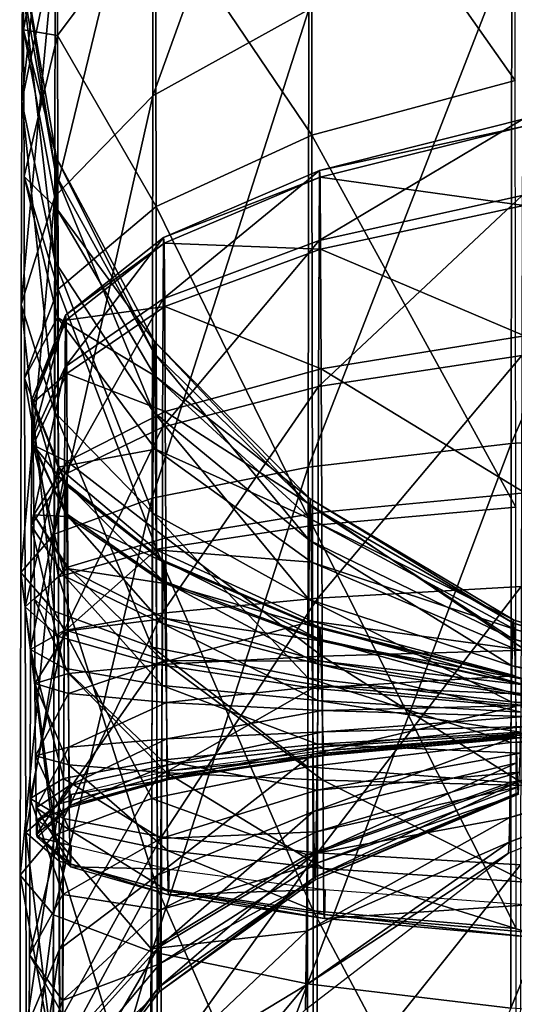
# Model space of a CAD drawing. Units: metres. Extents: x -0.5 to 0.51, y -0.5 to 1.27.
# Drawn here: x -0.5 to -0.25, y 0.36 to 0.86 of the extents above; entities that cross this region are included whole.
import ezdxf

# ---------------------------------------------------------------- set-up
doc = ezdxf.new("R2010")
doc.units = ezdxf.units.M

msp = doc.modelspace()

# ---------------------------------------------------------------- linework, layer by layer
for points in [[(-0.431346, 0.81875, -0.552091), (-0.431068, 0.97399, -0.397725), (-0.351609, 1.039434, -0.452639)], [(-0.431346, 0.81875, -0.552091), (-0.351609, 1.039434, -0.452639), (-0.351887, 0.86276, -0.628319)], [(-0.350498, 0.974048, 0.397774), (-0.246667, 0.826554, 0.565609), (-0.246944, 1.018179, 0.434804)], [(-0.498055, 0.815993, -0.26515), (-0.497778, 0.875877, -0.136808), (-0.480741, 0.973161, -0.172216)], [(-0.498055, 0.815993, -0.26515), (-0.480741, 0.973161, -0.172216), (-0.481018, 0.897778, -0.333776)], [(-0.481296, 0.767499, -0.463322), (-0.481018, 0.897778, -0.333776), (-0.431068, 0.97399, -0.397725)], [(-0.481296, 0.767499, -0.463322), (-0.431068, 0.97399, -0.397725), (-0.431346, 0.81875, -0.552091)], [(-0.429957, 0.916537, 0.349516), (-0.35022, 0.798744, 0.517439), (-0.350498, 0.974048, 0.397774)], [(-0.350498, 0.974048, 0.397774), (-0.35022, 0.798744, 0.517439), (-0.246667, 0.826554, 0.565609)], [(-0.4975, 0.8875), (-0.497222, 0.852385, 0.128258), (-0.480185, 0.943589, 0.161453)], [(-0.497222, 0.852385, 0.128258), (-0.479907, 0.849563, 0.293318), (-0.480185, 0.943589, 0.161453)], [(-0.480185, 0.943589, 0.161453), (-0.479907, 0.849563, 0.293318), (-0.429957, 0.916537, 0.349516)], [(-0.248611, 0.641764, -0.803983), (-0.248333, 0.89653, -0.686811), (-0.127743, 0.917759, -0.72358)], [(-0.248611, 0.641764, -0.803983), (-0.127743, 0.917759, -0.72358), (-0.12802, 0.649354, -0.847026)], [(-0.479907, 0.849563, 0.293318), (-0.429679, 0.7625, 0.454663), (-0.429957, 0.916537, 0.349516)], [(-0.429957, 0.916537, 0.349516), (-0.429679, 0.7625, 0.454663), (-0.35022, 0.798744, 0.517439)], [(-0.498333, 0.7125, -0.368061), (-0.498055, 0.815993, -0.26515), (-0.481018, 0.897778, -0.333776)], [(-0.498333, 0.7125, -0.368061), (-0.481018, 0.897778, -0.333776), (-0.481296, 0.767499, -0.463322)], [(-0.352164, 0.629691, -0.735513), (-0.351887, 0.86276, -0.628319), (-0.248333, 0.89653, -0.686811)], [(-0.352164, 0.629691, -0.735513), (-0.248333, 0.89653, -0.686811), (-0.248611, 0.641764, -0.803983)], [(-0.480741, 0.778593, -0.101399), (-0.4975, 0.8875), (-0.497778, 0.875877, -0.136808)], [(-0.480741, 0.778593, -0.101399), (-0.480463, 0.787208), (-0.4975, 0.8875)], [(-0.480463, 0.787208), (-0.497222, 0.852385, 0.128258), (-0.4975, 0.8875)], [(-0.481018, 0.734208, -0.196524), (-0.497778, 0.875877, -0.136808), (-0.498055, 0.815993, -0.26515)], [(-0.481018, 0.734208, -0.196524), (-0.480741, 0.778593, -0.101399), (-0.497778, 0.875877, -0.136808)], [(-0.431624, 0.613957, -0.64628), (-0.431346, 0.81875, -0.552091), (-0.351887, 0.86276, -0.628319)], [(-0.431624, 0.613957, -0.64628), (-0.351887, 0.86276, -0.628319), (-0.352164, 0.629691, -0.735513)], [(-0.480463, 0.787208), (-0.480185, 0.761181, 0.095062), (-0.497222, 0.852385, 0.128258)], [(-0.480185, 0.761181, 0.095062), (-0.496944, 0.777691, 0.233011), (-0.497222, 0.852385, 0.128258)], [(-0.497222, 0.852385, 0.128258), (-0.496944, 0.777691, 0.233011), (-0.479907, 0.849563, 0.293318)], [(-0.496944, 0.777691, 0.233011), (-0.47963, 0.720293, 0.381559), (-0.479907, 0.849563, 0.293318)], [(-0.479907, 0.849563, 0.293318), (-0.47963, 0.720293, 0.381559), (-0.429679, 0.7625, 0.454663)], [(-0.35022, 0.798744, 0.517439), (-0.246389, 0.609361, 0.620216), (-0.246667, 0.826554, 0.565609)], [(-0.481574, 0.595634, -0.542366), (-0.481296, 0.767499, -0.463322), (-0.431346, 0.81875, -0.552091)], [(-0.481574, 0.595634, -0.542366), (-0.431346, 0.81875, -0.552091), (-0.431624, 0.613957, -0.64628)], [(-0.481296, 0.657501, -0.2728), (-0.498055, 0.815993, -0.26515), (-0.498333, 0.7125, -0.368061)], [(-0.481296, 0.657501, -0.2728), (-0.481018, 0.734208, -0.196524), (-0.498055, 0.815993, -0.26515)], [(-0.346609, 0.745197, -0.205745), (-0.346331, 0.780727, -0.102176), (-0.242778, 0.806861, -0.111688)], [(-0.346609, 0.745197, -0.205745), (-0.242778, 0.806861, -0.111688), (-0.243055, 0.768024, -0.224898)], [(-0.346331, 0.780727, -0.102176), (-0.2425, 0.803229), (-0.242778, 0.806861, -0.111688)], [(-0.346331, 0.780727, -0.102176), (-0.346053, 0.777405), (-0.2425, 0.803229)], [(-0.346053, 0.777405), (-0.242222, 0.763024, 0.095733), (-0.2425, 0.803229)], [(-0.429679, 0.7625, 0.454663), (-0.349942, 0.600047, 0.567396), (-0.35022, 0.798744, 0.517439)], [(-0.35022, 0.798744, 0.517439), (-0.349942, 0.600047, 0.567396), (-0.246389, 0.609361, 0.620216)], [(-0.43079, 0.687939, -0.068404), (-0.480463, 0.787208), (-0.480741, 0.778593, -0.101399)], [(-0.43079, 0.687939, -0.068404), (-0.430513, 0.69375), (-0.480463, 0.787208)], [(-0.430513, 0.69375), (-0.480185, 0.761181, 0.095062), (-0.480463, 0.787208)], [(-0.480185, 0.761181, 0.095062), (-0.479907, 0.705819, 0.172703), (-0.496944, 0.777691, 0.233011)], [(-0.479907, 0.705819, 0.172703), (-0.496667, 0.675, 0.303109), (-0.496944, 0.777691, 0.233011)], [(-0.496944, 0.777691, 0.233011), (-0.496667, 0.675, 0.303109), (-0.47963, 0.720293, 0.381559)], [(-0.431068, 0.657997, -0.132575), (-0.480741, 0.778593, -0.101399), (-0.481018, 0.734208, -0.196524)], [(-0.431068, 0.657997, -0.132575), (-0.43079, 0.687939, -0.068404), (-0.480741, 0.778593, -0.101399)], [(-0.426068, 0.71545, -0.180784), (-0.42579, 0.746669, -0.08978), (-0.346331, 0.780727, -0.102176)], [(-0.426068, 0.71545, -0.180784), (-0.346331, 0.780727, -0.102176), (-0.346609, 0.745197, -0.205745)], [(-0.42579, 0.746669, -0.08978), (-0.346053, 0.777405), (-0.346331, 0.780727, -0.102176)], [(-0.42579, 0.746669, -0.08978), (-0.425513, 0.74375), (-0.346053, 0.777405)], [(-0.425513, 0.74375), (-0.345775, 0.740623, 0.08758), (-0.346053, 0.777405)], [(-0.346053, 0.777405), (-0.345775, 0.740623, 0.08758), (-0.242222, 0.763024, 0.095733)], [(-0.498611, 0.575971, -0.430853), (-0.498333, 0.7125, -0.368061), (-0.481296, 0.767499, -0.463322)], [(-0.498611, 0.575971, -0.430853), (-0.481296, 0.767499, -0.463322), (-0.481574, 0.595634, -0.542366)], [(-0.346887, 0.670711, -0.295679), (-0.346609, 0.745197, -0.205745), (-0.243055, 0.768024, -0.224898)], [(-0.346887, 0.670711, -0.295679), (-0.243055, 0.768024, -0.224898), (-0.243333, 0.686603, -0.323205)], [(-0.47963, 0.720293, 0.381559), (-0.429401, 0.587909, 0.498559), (-0.429679, 0.7625, 0.454663)], [(-0.429679, 0.7625, 0.454663), (-0.429401, 0.587909, 0.498559), (-0.349942, 0.600047, 0.567396)], [(-0.345775, 0.740623, 0.08758), (-0.241944, 0.69655, 0.164926), (-0.242222, 0.763024, 0.095733)], [(-0.430513, 0.69375), (-0.430235, 0.676192, 0.064129), (-0.480185, 0.761181, 0.095062)], [(-0.430235, 0.676192, 0.064129), (-0.479907, 0.705819, 0.172703), (-0.480185, 0.761181, 0.095062)], [(-0.476018, 0.680808, -0.151716), (-0.475741, 0.707008, -0.075345), (-0.42579, 0.746669, -0.08978)], [(-0.476018, 0.680808, -0.151716), (-0.42579, 0.746669, -0.08978), (-0.426068, 0.71545, -0.180784)], [(-0.475741, 0.707008, -0.075345), (-0.425513, 0.74375), (-0.42579, 0.746669, -0.08978)], [(-0.475741, 0.707008, -0.075345), (-0.475463, 0.704558), (-0.425513, 0.74375)], [(-0.475463, 0.704558), (-0.425235, 0.711431, 0.076955), (-0.425513, 0.74375)], [(-0.426346, 0.65, -0.259807), (-0.426068, 0.71545, -0.180784), (-0.346609, 0.745197, -0.205745)], [(-0.426346, 0.65, -0.259807), (-0.346609, 0.745197, -0.205745), (-0.346887, 0.670711, -0.295679)], [(-0.425513, 0.74375), (-0.425235, 0.711431, 0.076955), (-0.345775, 0.740623, 0.08758)], [(-0.425235, 0.711431, 0.076955), (-0.345498, 0.679811, 0.15088), (-0.345775, 0.740623, 0.08758)], [(-0.345775, 0.740623, 0.08758), (-0.345498, 0.679811, 0.15088), (-0.241944, 0.69655, 0.164926)], [(-0.431346, 0.60625, -0.18403), (-0.481018, 0.734208, -0.196524), (-0.481296, 0.657501, -0.2728)], [(-0.431346, 0.60625, -0.18403), (-0.431068, 0.657997, -0.132575), (-0.481018, 0.734208, -0.196524)], [(-0.496667, 0.675, 0.303109), (-0.479352, 0.573775, 0.418397), (-0.47963, 0.720293, 0.381559)], [(-0.47963, 0.720293, 0.381559), (-0.479352, 0.573775, 0.418397), (-0.429401, 0.587909, 0.498559)], [(-0.481574, 0.556308, -0.31934), (-0.498333, 0.7125, -0.368061), (-0.498611, 0.575971, -0.430853)], [(-0.481574, 0.556308, -0.31934), (-0.481296, 0.657501, -0.2728), (-0.498333, 0.7125, -0.368061)], [(-0.476296, 0.625882, -0.218034), (-0.476018, 0.680808, -0.151716), (-0.426068, 0.71545, -0.180784)], [(-0.476296, 0.625882, -0.218034), (-0.426068, 0.71545, -0.180784), (-0.426346, 0.65, -0.259807)], [(-0.475463, 0.704558), (-0.475185, 0.677435, 0.064581), (-0.425235, 0.711431, 0.076955)], [(-0.475185, 0.677435, 0.064581), (-0.424957, 0.657997, 0.132575), (-0.425235, 0.711431, 0.076955)], [(-0.425235, 0.711431, 0.076955), (-0.424957, 0.657997, 0.132575), (-0.345498, 0.679811, 0.15088)], [(-0.479907, 0.705819, 0.172703), (-0.47963, 0.629707, 0.224659), (-0.496667, 0.675, 0.303109)], [(-0.493055, 0.643633, -0.120522), (-0.492778, 0.664446, -0.059853), (-0.475741, 0.707008, -0.075345)], [(-0.493055, 0.643633, -0.120522), (-0.475741, 0.707008, -0.075345), (-0.476018, 0.680808, -0.151716)], [(-0.492778, 0.664446, -0.059853), (-0.475463, 0.704558), (-0.475741, 0.707008, -0.075345)], [(-0.492778, 0.664446, -0.059853), (-0.4925, 0.6625), (-0.475463, 0.704558)], [(-0.4925, 0.6625), (-0.475185, 0.677435, 0.064581), (-0.475463, 0.704558)], [(-0.430235, 0.676192, 0.064129), (-0.429957, 0.638846, 0.116505), (-0.479907, 0.705819, 0.172703)], [(-0.429957, 0.638846, 0.116505), (-0.47963, 0.629707, 0.224659), (-0.479907, 0.705819, 0.172703)], [(-0.351331, 0.610092, -0.04007), (-0.430513, 0.69375), (-0.43079, 0.687939, -0.068404)], [(-0.351331, 0.610092, -0.04007), (-0.351053, 0.613496), (-0.430513, 0.69375)], [(-0.351053, 0.613496), (-0.430235, 0.676192, 0.064129), (-0.430513, 0.69375)], [(-0.345498, 0.679811, 0.15088), (-0.241667, 0.616627, 0.202003), (-0.241944, 0.69655, 0.164926)], [(-0.351609, 0.592552, -0.077661), (-0.43079, 0.687939, -0.068404), (-0.431068, 0.657997, -0.132575)], [(-0.351609, 0.592552, -0.077661), (-0.351331, 0.610092, -0.04007), (-0.43079, 0.687939, -0.068404)], [(-0.347164, 0.562993, -0.357249), (-0.346887, 0.670711, -0.295679), (-0.243333, 0.686603, -0.323205)], [(-0.347164, 0.562993, -0.357249), (-0.243333, 0.686603, -0.323205), (-0.243611, 0.568857, -0.390506)], [(-0.493333, 0.6, -0.173205), (-0.493055, 0.643633, -0.120522), (-0.476018, 0.680808, -0.151716)], [(-0.493333, 0.6, -0.173205), (-0.476018, 0.680808, -0.151716), (-0.476296, 0.625882, -0.218034)], [(-0.4925, 0.6625), (-0.492222, 0.640954, 0.051303), (-0.475185, 0.677435, 0.064581)], [(-0.492222, 0.640954, 0.051303), (-0.474907, 0.632593, 0.111259), (-0.475185, 0.677435, 0.064581)], [(-0.475185, 0.677435, 0.064581), (-0.474907, 0.632593, 0.111259), (-0.424957, 0.657997, 0.132575)], [(-0.424957, 0.657997, 0.132575), (-0.34522, 0.606694, 0.1848), (-0.345498, 0.679811, 0.15088)], [(-0.345498, 0.679811, 0.15088), (-0.34522, 0.606694, 0.1848), (-0.241667, 0.616627, 0.202003)], [(-0.47963, 0.629707, 0.224659), (-0.496389, 0.558606, 0.332373), (-0.496667, 0.675, 0.303109)], [(-0.496667, 0.675, 0.303109), (-0.496389, 0.558606, 0.332373), (-0.479352, 0.573775, 0.418397)], [(-0.351053, 0.613496), (-0.350775, 0.603211, 0.037566), (-0.430235, 0.676192, 0.064129)], [(-0.350775, 0.603211, 0.037566), (-0.429957, 0.638846, 0.116505), (-0.430235, 0.676192, 0.064129)], [(-0.426624, 0.55535, -0.313907), (-0.426346, 0.65, -0.259807), (-0.346887, 0.670711, -0.295679)], [(-0.426624, 0.55535, -0.313907), (-0.346887, 0.670711, -0.295679), (-0.347164, 0.562993, -0.357249)], [(-0.476018, 0.606458, -0.089329), (-0.492778, 0.664446, -0.059853), (-0.493055, 0.643633, -0.120522)], [(-0.476018, 0.606458, -0.089329), (-0.475741, 0.621884, -0.044362), (-0.492778, 0.664446, -0.059853)], [(-0.475741, 0.621884, -0.044362), (-0.4925, 0.6625), (-0.492778, 0.664446, -0.059853)], [(-0.475741, 0.621884, -0.044362), (-0.475463, 0.620442), (-0.4925, 0.6625)], [(-0.475463, 0.620442), (-0.492222, 0.640954, 0.051303), (-0.4925, 0.6625)], [(-0.431624, 0.537986, -0.215426), (-0.481296, 0.657501, -0.2728), (-0.481574, 0.556308, -0.31934)], [(-0.431624, 0.537986, -0.215426), (-0.431346, 0.60625, -0.18403), (-0.481296, 0.657501, -0.2728)], [(-0.474907, 0.632593, 0.111259), (-0.424679, 0.59375, 0.16238), (-0.424957, 0.657997, 0.132575)], [(-0.351887, 0.56224, -0.107802), (-0.431068, 0.657997, -0.132575), (-0.431346, 0.60625, -0.18403)], [(-0.351887, 0.56224, -0.107802), (-0.351609, 0.592552, -0.077661), (-0.431068, 0.657997, -0.132575)], [(-0.424957, 0.657997, 0.132575), (-0.424679, 0.59375, 0.16238), (-0.34522, 0.606694, 0.1848)], [(-0.476574, 0.546451, -0.263435), (-0.476296, 0.625882, -0.218034), (-0.426346, 0.65, -0.259807)], [(-0.476574, 0.546451, -0.263435), (-0.426346, 0.65, -0.259807), (-0.426624, 0.55535, -0.313907)], [(-0.248889, 0.354186, -0.826954), (-0.248611, 0.641764, -0.803983), (-0.12802, 0.649354, -0.847026)], [(-0.248889, 0.354186, -0.826954), (-0.12802, 0.649354, -0.847026), (-0.128298, 0.346379, -0.871226)], [(-0.476296, 0.574118, -0.128376), (-0.493055, 0.643633, -0.120522), (-0.493333, 0.6, -0.173205)], [(-0.476296, 0.574118, -0.128376), (-0.476018, 0.606458, -0.089329), (-0.493055, 0.643633, -0.120522)], [(-0.475463, 0.620442), (-0.475185, 0.604472, 0.038025), (-0.492222, 0.640954, 0.051303)], [(-0.475185, 0.604472, 0.038025), (-0.491944, 0.605331, 0.088383), (-0.492222, 0.640954, 0.051303)], [(-0.492222, 0.640954, 0.051303), (-0.491944, 0.605331, 0.088383), (-0.474907, 0.632593, 0.111259)], [(-0.429957, 0.638846, 0.116505), (-0.429679, 0.5875, 0.151554), (-0.47963, 0.629707, 0.224659)], [(-0.350775, 0.603211, 0.037566), (-0.350498, 0.581334, 0.068247), (-0.429957, 0.638846, 0.116505)], [(-0.350498, 0.581334, 0.068247), (-0.429679, 0.5875, 0.151554), (-0.429957, 0.638846, 0.116505)], [(-0.352442, 0.366604, -0.756527), (-0.352164, 0.629691, -0.735513), (-0.248611, 0.641764, -0.803983)], [(-0.352442, 0.366604, -0.756527), (-0.248611, 0.641764, -0.803983), (-0.248889, 0.354186, -0.826954)], [(-0.491944, 0.605331, 0.088383), (-0.47463, 0.578676, 0.136271), (-0.474907, 0.632593, 0.111259)], [(-0.474907, 0.632593, 0.111259), (-0.47463, 0.578676, 0.136271), (-0.424679, 0.59375, 0.16238)], [(-0.47963, 0.629707, 0.224659), (-0.479352, 0.543438, 0.246348), (-0.496389, 0.558606, 0.332373)], [(-0.429679, 0.5875, 0.151554), (-0.479352, 0.543438, 0.246348), (-0.47963, 0.629707, 0.224659)], [(-0.431901, 0.382787, -0.664745), (-0.431624, 0.613957, -0.64628), (-0.352164, 0.629691, -0.735513)], [(-0.431901, 0.382787, -0.664745), (-0.352164, 0.629691, -0.735513), (-0.352442, 0.366604, -0.756527)], [(-0.493611, 0.5369, -0.209272), (-0.493333, 0.6, -0.173205), (-0.476296, 0.625882, -0.218034)], [(-0.493611, 0.5369, -0.209272), (-0.476296, 0.625882, -0.218034), (-0.476574, 0.546451, -0.263435)], [(-0.426068, 0.571817, -0.060261), (-0.475741, 0.621884, -0.044362), (-0.476018, 0.606458, -0.089329)], [(-0.426068, 0.571817, -0.060261), (-0.42579, 0.582223, -0.029927), (-0.475741, 0.621884, -0.044362)], [(-0.42579, 0.582223, -0.029927), (-0.475463, 0.620442), (-0.475741, 0.621884, -0.044362)], [(-0.42579, 0.582223, -0.029927), (-0.425513, 0.58125), (-0.475463, 0.620442)], [(-0.425513, 0.58125), (-0.475185, 0.604472, 0.038025), (-0.475463, 0.620442)], [(-0.481852, 0.401634, -0.557863), (-0.481574, 0.595634, -0.542366), (-0.431624, 0.613957, -0.64628)], [(-0.481852, 0.401634, -0.557863), (-0.431624, 0.613957, -0.64628), (-0.431901, 0.382787, -0.664745)], [(-0.247778, 0.550358, -0.018329), (-0.351053, 0.613496), (-0.351331, 0.610092, -0.04007)], [(-0.247778, 0.550358, -0.018329), (-0.2475, 0.551915), (-0.351053, 0.613496)], [(-0.2475, 0.551915), (-0.350775, 0.603211, 0.037566), (-0.351053, 0.613496)], [(-0.34522, 0.606694, 0.1848), (-0.241389, 0.536454, 0.206739), (-0.241667, 0.616627, 0.202003)], [(-0.248055, 0.542335, -0.035523), (-0.351331, 0.610092, -0.04007), (-0.351609, 0.592552, -0.077661)], [(-0.248055, 0.542335, -0.035523), (-0.247778, 0.550358, -0.018329), (-0.351331, 0.610092, -0.04007)], [(-0.349942, 0.600047, 0.567396), (-0.246111, 0.39469, 0.597245), (-0.246389, 0.609361, 0.620216)], [(-0.475185, 0.604472, 0.038025), (-0.474907, 0.578069, 0.065508), (-0.491944, 0.605331, 0.088383)], [(-0.474907, 0.578069, 0.065508), (-0.491667, 0.5625, 0.108253), (-0.491944, 0.605331, 0.088383)], [(-0.491944, 0.605331, 0.088383), (-0.491667, 0.5625, 0.108253), (-0.47463, 0.578676, 0.136271)], [(-0.426346, 0.55, -0.086602), (-0.476018, 0.606458, -0.089329), (-0.476296, 0.574118, -0.128376)], [(-0.426346, 0.55, -0.086602), (-0.426068, 0.571817, -0.060261), (-0.476018, 0.606458, -0.089329)], [(-0.425513, 0.58125), (-0.425235, 0.570477, 0.025652), (-0.475185, 0.604472, 0.038025)], [(-0.425235, 0.570477, 0.025652), (-0.474907, 0.578069, 0.065508), (-0.475185, 0.604472, 0.038025)], [(-0.352164, 0.522251, -0.126194), (-0.431346, 0.60625, -0.18403), (-0.431624, 0.537986, -0.215426)], [(-0.352164, 0.522251, -0.126194), (-0.351887, 0.56224, -0.107802), (-0.431346, 0.60625, -0.18403)], [(-0.424679, 0.59375, 0.16238), (-0.344942, 0.533349, 0.189132), (-0.34522, 0.606694, 0.1848)], [(-0.2475, 0.551915), (-0.247222, 0.547211, 0.017183), (-0.350775, 0.603211, 0.037566)], [(-0.247222, 0.547211, 0.017183), (-0.350498, 0.581334, 0.068247), (-0.350775, 0.603211, 0.037566)], [(-0.34522, 0.606694, 0.1848), (-0.344942, 0.533349, 0.189132), (-0.241389, 0.536454, 0.206739)], [(-0.476574, 0.52735, -0.155108), (-0.493333, 0.6, -0.173205), (-0.493611, 0.5369, -0.209272)], [(-0.476574, 0.52735, -0.155108), (-0.476296, 0.574118, -0.128376), (-0.493333, 0.6, -0.173205)], [(-0.429401, 0.587909, 0.498559), (-0.349664, 0.403658, 0.546381), (-0.349942, 0.600047, 0.567396)], [(-0.349942, 0.600047, 0.567396), (-0.349664, 0.403658, 0.546381), (-0.246111, 0.39469, 0.597245)], [(-0.498889, 0.421858, -0.443163), (-0.498611, 0.575971, -0.430853), (-0.481574, 0.595634, -0.542366)], [(-0.498889, 0.421858, -0.443163), (-0.481574, 0.595634, -0.542366), (-0.481852, 0.401634, -0.557863)], [(-0.47463, 0.578676, 0.136271), (-0.424401, 0.529303, 0.166186), (-0.424679, 0.59375, 0.16238)], [(-0.424679, 0.59375, 0.16238), (-0.424401, 0.529303, 0.166186), (-0.344942, 0.533349, 0.189132)], [(-0.248333, 0.52847, -0.049311), (-0.351609, 0.592552, -0.077661), (-0.351887, 0.56224, -0.107802)], [(-0.248333, 0.52847, -0.049311), (-0.248055, 0.542335, -0.035523), (-0.351609, 0.592552, -0.077661)], [(-0.479352, 0.573775, 0.418397), (-0.429124, 0.415347, 0.480094), (-0.429401, 0.587909, 0.498559)], [(-0.429679, 0.5875, 0.151554), (-0.429401, 0.529303, 0.166186), (-0.479352, 0.543438, 0.246348)], [(-0.350498, 0.581334, 0.068247), (-0.35022, 0.551256, 0.088779), (-0.429679, 0.5875, 0.151554)], [(-0.35022, 0.551256, 0.088779), (-0.429401, 0.529303, 0.166186), (-0.429679, 0.5875, 0.151554)], [(-0.429401, 0.587909, 0.498559), (-0.429124, 0.415347, 0.480094), (-0.349664, 0.403658, 0.546381)], [(-0.346609, 0.542069, -0.0353), (-0.42579, 0.582223, -0.029927), (-0.426068, 0.571817, -0.060261)], [(-0.346609, 0.542069, -0.0353), (-0.346331, 0.548165, -0.017531), (-0.42579, 0.582223, -0.029927)], [(-0.346331, 0.548165, -0.017531), (-0.425513, 0.58125), (-0.42579, 0.582223, -0.029927)], [(-0.491667, 0.5625, 0.108253), (-0.474352, 0.524592, 0.139466), (-0.47463, 0.578676, 0.136271)], [(-0.474907, 0.578069, 0.065508), (-0.47463, 0.546324, 0.080235), (-0.491667, 0.5625, 0.108253)], [(-0.425235, 0.570477, 0.025652), (-0.424957, 0.552666, 0.044192), (-0.474907, 0.578069, 0.065508)], [(-0.424957, 0.552666, 0.044192), (-0.47463, 0.546324, 0.080235), (-0.474907, 0.578069, 0.065508)], [(-0.47463, 0.578676, 0.136271), (-0.474352, 0.524592, 0.139466), (-0.424401, 0.529303, 0.166186)], [(-0.346331, 0.548165, -0.017531), (-0.346053, 0.547595), (-0.425513, 0.58125)], [(-0.346053, 0.547595), (-0.425235, 0.570477, 0.025652), (-0.425513, 0.58125)], [(-0.247222, 0.547211, 0.017183), (-0.246944, 0.537204, 0.031217), (-0.350498, 0.581334, 0.068247)], [(-0.246944, 0.537204, 0.031217), (-0.35022, 0.551256, 0.088779), (-0.350498, 0.581334, 0.068247)], [(-0.481852, 0.442083, -0.328464), (-0.498611, 0.575971, -0.430853), (-0.498889, 0.421858, -0.443163)], [(-0.481852, 0.442083, -0.328464), (-0.481574, 0.556308, -0.31934), (-0.498611, 0.575971, -0.430853)], [(-0.496389, 0.558606, 0.332373), (-0.479074, 0.428958, 0.402901), (-0.479352, 0.573775, 0.418397)], [(-0.479352, 0.573775, 0.418397), (-0.479074, 0.428958, 0.402901), (-0.429124, 0.415347, 0.480094)], [(-0.426624, 0.51845, -0.104636), (-0.476296, 0.574118, -0.128376), (-0.476574, 0.52735, -0.155108)], [(-0.426624, 0.51845, -0.104636), (-0.426346, 0.55, -0.086602), (-0.476296, 0.574118, -0.128376)], [(-0.346887, 0.529289, -0.05073), (-0.426068, 0.571817, -0.060261), (-0.426346, 0.55, -0.086602)], [(-0.346887, 0.529289, -0.05073), (-0.346609, 0.542069, -0.0353), (-0.426068, 0.571817, -0.060261)], [(-0.346053, 0.547595), (-0.345775, 0.541285, 0.015026), (-0.425235, 0.570477, 0.025652)], [(-0.345775, 0.541285, 0.015026), (-0.424957, 0.552666, 0.044192), (-0.425235, 0.570477, 0.025652)], [(-0.347442, 0.433302, -0.378264), (-0.347164, 0.562993, -0.357249), (-0.243611, 0.568857, -0.390506)], [(-0.347442, 0.433302, -0.378264), (-0.243611, 0.568857, -0.390506), (-0.243889, 0.427093, -0.413477)], [(-0.47463, 0.546324, 0.080235), (-0.491389, 0.519535, 0.110791), (-0.491667, 0.5625, 0.108253)], [(-0.491667, 0.5625, 0.108253), (-0.491389, 0.519535, 0.110791), (-0.474352, 0.524592, 0.139466)], [(-0.426901, 0.441394, -0.332372), (-0.426624, 0.55535, -0.313907), (-0.347164, 0.562993, -0.357249)], [(-0.426901, 0.441394, -0.332372), (-0.347164, 0.562993, -0.357249), (-0.347442, 0.433302, -0.378264)], [(-0.248611, 0.510178, -0.057723), (-0.351887, 0.56224, -0.107802), (-0.352164, 0.522251, -0.126194)], [(-0.248611, 0.510178, -0.057723), (-0.248333, 0.52847, -0.049311), (-0.351887, 0.56224, -0.107802)], [(-0.479352, 0.543438, 0.246348), (-0.496111, 0.443564, 0.320063), (-0.496389, 0.558606, 0.332373)], [(-0.496389, 0.558606, 0.332373), (-0.496111, 0.443564, 0.320063), (-0.479074, 0.428958, 0.402901)], [(-0.431901, 0.460929, -0.221582), (-0.481574, 0.556308, -0.31934), (-0.481852, 0.442083, -0.328464)], [(-0.431901, 0.460929, -0.221582), (-0.431624, 0.537986, -0.215426), (-0.481574, 0.556308, -0.31934)], [(-0.476852, 0.450817, -0.278931), (-0.476574, 0.546451, -0.263435), (-0.426624, 0.55535, -0.313907)], [(-0.476852, 0.450817, -0.278931), (-0.426624, 0.55535, -0.313907), (-0.426901, 0.441394, -0.332372)], [(-0.424957, 0.552666, 0.044192), (-0.424679, 0.53125, 0.054127), (-0.47463, 0.546324, 0.080235)], [(-0.345775, 0.541285, 0.015026), (-0.345498, 0.530851, 0.025887), (-0.424957, 0.552666, 0.044192)], [(-0.345498, 0.530851, 0.025887), (-0.424679, 0.53125, 0.054127), (-0.424957, 0.552666, 0.044192)], [(-0.127187, 0.512808, -0.004661), (-0.2475, 0.551915), (-0.247778, 0.550358, -0.018329)], [(-0.127187, 0.512808, -0.004661), (-0.126909, 0.513204), (-0.2475, 0.551915)], [(-0.126909, 0.513204), (-0.247222, 0.547211, 0.017183), (-0.2475, 0.551915)], [(-0.35022, 0.551256, 0.088779), (-0.349942, 0.517165, 0.09735), (-0.429401, 0.529303, 0.166186)], [(-0.347164, 0.510808, -0.061294), (-0.426346, 0.55, -0.086602), (-0.426624, 0.51845, -0.104636)], [(-0.347164, 0.510808, -0.061294), (-0.346887, 0.529289, -0.05073), (-0.426346, 0.55, -0.086602)], [(-0.246944, 0.537204, 0.031217), (-0.246667, 0.523446, 0.040609), (-0.35022, 0.551256, 0.088779)], [(-0.246667, 0.523446, 0.040609), (-0.349942, 0.517165, 0.09735), (-0.35022, 0.551256, 0.088779)], [(-0.243055, 0.519243, -0.016147), (-0.346331, 0.548165, -0.017531), (-0.346609, 0.542069, -0.0353)], [(-0.243055, 0.519243, -0.016147), (-0.242778, 0.522032, -0.008019), (-0.346331, 0.548165, -0.017531)], [(-0.242778, 0.522032, -0.008019), (-0.346053, 0.547595), (-0.346331, 0.548165, -0.017531)], [(-0.242778, 0.522032, -0.008019), (-0.2425, 0.521771), (-0.346053, 0.547595)], [(-0.2425, 0.521771), (-0.345775, 0.541285, 0.015026), (-0.346053, 0.547595)], [(-0.127465, 0.510767, -0.009035), (-0.247778, 0.550358, -0.018329), (-0.248055, 0.542335, -0.035523)], [(-0.127465, 0.510767, -0.009035), (-0.127187, 0.512808, -0.004661), (-0.247778, 0.550358, -0.018329)], [(-0.126909, 0.513204), (-0.126632, 0.512007, 0.00437), (-0.247222, 0.547211, 0.017183)], [(-0.126632, 0.512007, 0.00437), (-0.246944, 0.537204, 0.031217), (-0.247222, 0.547211, 0.017183)], [(-0.479352, 0.543438, 0.246348), (-0.479074, 0.458171, 0.237224), (-0.496111, 0.443564, 0.320063)], [(-0.493889, 0.460929, -0.221582), (-0.493611, 0.5369, -0.209272), (-0.476574, 0.546451, -0.263435)], [(-0.493889, 0.460929, -0.221582), (-0.476574, 0.546451, -0.263435), (-0.476852, 0.450817, -0.278931)], [(-0.47463, 0.546324, 0.080235), (-0.474352, 0.514479, 0.082116), (-0.491389, 0.519535, 0.110791)], [(-0.429401, 0.529303, 0.166186), (-0.479074, 0.458171, 0.237224), (-0.479352, 0.543438, 0.246348)], [(-0.424679, 0.53125, 0.054127), (-0.474352, 0.514479, 0.082116), (-0.47463, 0.546324, 0.080235)], [(-0.243333, 0.513398, -0.023205), (-0.346609, 0.542069, -0.0353), (-0.346887, 0.529289, -0.05073)], [(-0.243333, 0.513398, -0.023205), (-0.243055, 0.519243, -0.016147), (-0.346609, 0.542069, -0.0353)], [(-0.127743, 0.507241, -0.012541), (-0.248055, 0.542335, -0.035523), (-0.248333, 0.52847, -0.049311)], [(-0.127743, 0.507241, -0.012541), (-0.127465, 0.510767, -0.009035), (-0.248055, 0.542335, -0.035523)], [(-0.476852, 0.471042, -0.164232), (-0.493611, 0.5369, -0.209272), (-0.493889, 0.460929, -0.221582)], [(-0.476852, 0.471042, -0.164232), (-0.476574, 0.52735, -0.155108), (-0.493611, 0.5369, -0.209272)], [(-0.352442, 0.477113, -0.1298), (-0.431624, 0.537986, -0.215426), (-0.431901, 0.460929, -0.221582)], [(-0.352442, 0.477113, -0.1298), (-0.352164, 0.522251, -0.126194), (-0.431624, 0.537986, -0.215426)], [(-0.2425, 0.521771), (-0.242222, 0.518884, 0.006873), (-0.345775, 0.541285, 0.015026)], [(-0.242222, 0.518884, 0.006873), (-0.345498, 0.530851, 0.025887), (-0.345775, 0.541285, 0.015026)], [(-0.424401, 0.529303, 0.166186), (-0.344664, 0.470356, 0.168117), (-0.344942, 0.533349, 0.189132)], [(-0.344942, 0.533349, 0.189132), (-0.241111, 0.467597, 0.183768), (-0.241389, 0.536454, 0.206739)], [(-0.344942, 0.533349, 0.189132), (-0.344664, 0.470356, 0.168117), (-0.241111, 0.467597, 0.183768)], [(-0.429401, 0.529303, 0.166186), (-0.429124, 0.471782, 0.160031), (-0.479074, 0.458171, 0.237224)], [(-0.426901, 0.480465, -0.110791), (-0.476574, 0.52735, -0.155108), (-0.476852, 0.471042, -0.164232)], [(-0.426901, 0.480465, -0.110791), (-0.426624, 0.51845, -0.104636), (-0.476574, 0.52735, -0.155108)], [(-0.424679, 0.53125, 0.054127), (-0.424401, 0.509768, 0.055396), (-0.474352, 0.514479, 0.082116)], [(-0.474352, 0.524592, 0.139466), (-0.424124, 0.473953, 0.147721), (-0.424401, 0.529303, 0.166186)], [(-0.349942, 0.517165, 0.09735), (-0.429124, 0.471782, 0.160031), (-0.429401, 0.529303, 0.166186)], [(-0.345498, 0.530851, 0.025887), (-0.34522, 0.518306, 0.031707), (-0.424679, 0.53125, 0.054127)], [(-0.34522, 0.518306, 0.031707), (-0.424401, 0.509768, 0.055396), (-0.424679, 0.53125, 0.054127)], [(-0.424401, 0.529303, 0.166186), (-0.424124, 0.473953, 0.147721), (-0.344664, 0.470356, 0.168117)], [(-0.243611, 0.504944, -0.028037), (-0.346887, 0.529289, -0.05073), (-0.347164, 0.510808, -0.061294)], [(-0.243611, 0.504944, -0.028037), (-0.243333, 0.513398, -0.023205), (-0.346887, 0.529289, -0.05073)], [(-0.242222, 0.518884, 0.006873), (-0.241944, 0.514112, 0.011841), (-0.345498, 0.530851, 0.025887)], [(-0.241944, 0.514112, 0.011841), (-0.34522, 0.518306, 0.031707), (-0.345498, 0.530851, 0.025887)], [(-0.12802, 0.502589, -0.014681), (-0.248333, 0.52847, -0.049311), (-0.248611, 0.510178, -0.057723)], [(-0.12802, 0.502589, -0.014681), (-0.127743, 0.507241, -0.012541), (-0.248333, 0.52847, -0.049311)], [(-0.491389, 0.519535, 0.110791), (-0.474074, 0.478141, 0.123969), (-0.474352, 0.524592, 0.139466)], [(-0.474352, 0.524592, 0.139466), (-0.474074, 0.478141, 0.123969), (-0.424124, 0.473953, 0.147721)], [(-0.248889, 0.489531, -0.059373), (-0.352164, 0.522251, -0.126194), (-0.352442, 0.477113, -0.1298)], [(-0.248889, 0.489531, -0.059373), (-0.248611, 0.510178, -0.057723), (-0.352164, 0.522251, -0.126194)], [(-0.246667, 0.523446, 0.040609), (-0.246389, 0.507852, 0.04453), (-0.349942, 0.517165, 0.09735)], [(-0.474352, 0.514479, 0.082116), (-0.491111, 0.482635, 0.098481), (-0.491389, 0.519535, 0.110791)], [(-0.491389, 0.519535, 0.110791), (-0.491111, 0.482635, 0.098481), (-0.474074, 0.478141, 0.123969)], [(-0.349942, 0.517165, 0.09735), (-0.349664, 0.48347, 0.093744), (-0.429124, 0.471782, 0.160031)], [(-0.347442, 0.488557, -0.0649), (-0.426624, 0.51845, -0.104636), (-0.426901, 0.480465, -0.110791)], [(-0.347442, 0.488557, -0.0649), (-0.347164, 0.510808, -0.061294), (-0.426624, 0.51845, -0.104636)], [(-0.34522, 0.518306, 0.031707), (-0.344942, 0.505722, 0.03245), (-0.424401, 0.509768, 0.055396)], [(-0.246389, 0.507852, 0.04453), (-0.349664, 0.48347, 0.093744), (-0.349942, 0.517165, 0.09735)], [(-0.241944, 0.514112, 0.011841), (-0.241667, 0.508373, 0.014503), (-0.34522, 0.518306, 0.031707)], [(-0.241667, 0.508373, 0.014503), (-0.344942, 0.505722, 0.03245), (-0.34522, 0.518306, 0.031707)], [(-0.474352, 0.514479, 0.082116), (-0.474074, 0.48713, 0.072992), (-0.491111, 0.482635, 0.098481)], [(-0.424401, 0.509768, 0.055396), (-0.474074, 0.48713, 0.072992), (-0.474352, 0.514479, 0.082116)], [(-0.424401, 0.509768, 0.055396), (-0.424124, 0.491318, 0.04924), (-0.474074, 0.48713, 0.072992)], [(-0.344942, 0.505722, 0.03245), (-0.424124, 0.491318, 0.04924), (-0.424401, 0.509768, 0.055396)], [(-0.246389, 0.507852, 0.04453), (-0.246111, 0.492439, 0.04288), (-0.349664, 0.48347, 0.093744)], [(-0.243889, 0.494765, -0.029686), (-0.347164, 0.510808, -0.061294), (-0.347442, 0.488557, -0.0649)], [(-0.243889, 0.494765, -0.029686), (-0.243611, 0.504944, -0.028037), (-0.347164, 0.510808, -0.061294)], [(-0.241667, 0.508373, 0.014503), (-0.241389, 0.502617, 0.014843), (-0.344942, 0.505722, 0.03245)], [(-0.128298, 0.497337, -0.0151), (-0.248611, 0.510178, -0.057723), (-0.248889, 0.489531, -0.059373)], [(-0.128298, 0.497337, -0.0151), (-0.12802, 0.502589, -0.014681), (-0.248611, 0.510178, -0.057723)], [(-0.344942, 0.505722, 0.03245), (-0.344664, 0.494914, 0.028844), (-0.424124, 0.491318, 0.04924)], [(-0.241389, 0.502617, 0.014843), (-0.344664, 0.494914, 0.028844), (-0.344942, 0.505722, 0.03245)], [(-0.241389, 0.502617, 0.014843), (-0.241111, 0.497674, 0.013194), (-0.344664, 0.494914, 0.028844)], [(-0.241111, 0.497674, 0.013194), (-0.344387, 0.487186, 0.022195), (-0.344664, 0.494914, 0.028844)], [(-0.241111, 0.497674, 0.013194), (-0.240833, 0.494139, 0.010152), (-0.344387, 0.487186, 0.022195)], [(-0.128576, 0.49212, -0.013648), (-0.128298, 0.497337, -0.0151), (-0.248889, 0.489531, -0.059373)], [(-0.344664, 0.494914, 0.028844), (-0.423846, 0.478125, 0.037889), (-0.424124, 0.491318, 0.04924)], [(-0.344664, 0.494914, 0.028844), (-0.344387, 0.487186, 0.022195), (-0.423846, 0.478125, 0.037889)], [(-0.246111, 0.492439, 0.04288), (-0.349387, 0.454235, 0.079267), (-0.349664, 0.48347, 0.093744)], [(-0.246111, 0.492439, 0.04288), (-0.245833, 0.479066, 0.036258), (-0.349387, 0.454235, 0.079267)], [(-0.244167, 0.484091, -0.027556), (-0.243889, 0.494765, -0.029686), (-0.347442, 0.488557, -0.0649)], [(-0.240833, 0.494139, 0.010152), (-0.344109, 0.483172, 0.01412), (-0.344387, 0.487186, 0.022195)], [(-0.240833, 0.494139, 0.010152), (-0.240555, 0.492303, 0.006459), (-0.344109, 0.483172, 0.01412)], [(-0.240555, 0.492303, 0.006459), (-0.343831, 0.482798, 0.006261), (-0.344109, 0.483172, 0.01412)], [(-0.240555, 0.492303, 0.006459), (-0.240278, 0.492132, 0.002864), (-0.343831, 0.482798, 0.006261)], [(-0.240278, 0.492132, 0.002864), (-0.343553, 0.485355), (-0.343831, 0.482798, 0.006261)], [(-0.240278, 0.492132, 0.002864), (-0.24, 0.493301), (-0.343553, 0.485355)], [(-0.128854, 0.487601, -0.010403), (-0.128576, 0.49212, -0.013648), (-0.249167, 0.469018, -0.053662)], [(-0.128576, 0.49212, -0.013648), (-0.248889, 0.489531, -0.059373), (-0.249167, 0.469018, -0.053662)], [(-0.474074, 0.48713, 0.072992), (-0.490833, 0.45625, 0.075777), (-0.491111, 0.482635, 0.098481)], [(-0.474074, 0.48713, 0.072992), (-0.473796, 0.467573, 0.056165), (-0.490833, 0.45625, 0.075777)], [(-0.424124, 0.491318, 0.04924), (-0.473796, 0.467573, 0.056165), (-0.474074, 0.48713, 0.072992)], [(-0.424124, 0.491318, 0.04924), (-0.423846, 0.478125, 0.037889), (-0.473796, 0.467573, 0.056165)], [(-0.34772, 0.465219, -0.060242), (-0.347442, 0.488557, -0.0649), (-0.426901, 0.480465, -0.110791)], [(-0.344387, 0.487186, 0.022195), (-0.423568, 0.471273, 0.024104), (-0.423846, 0.478125, 0.037889)], [(-0.344387, 0.487186, 0.022195), (-0.344109, 0.483172, 0.01412), (-0.423568, 0.471273, 0.024104)], [(-0.249167, 0.469018, -0.053662), (-0.248889, 0.489531, -0.059373), (-0.352442, 0.477113, -0.1298)], [(-0.244167, 0.484091, -0.027556), (-0.347442, 0.488557, -0.0649), (-0.34772, 0.465219, -0.060242)], [(-0.129132, 0.484391, -0.005681), (-0.128854, 0.487601, -0.010403), (-0.249444, 0.45125, -0.040905)], [(-0.128854, 0.487601, -0.010403), (-0.249167, 0.469018, -0.053662), (-0.249444, 0.45125, -0.040905)], [(-0.491111, 0.482635, 0.098481), (-0.490833, 0.45625, 0.075777), (-0.473796, 0.444927, 0.09539)], [(-0.491111, 0.482635, 0.098481), (-0.473796, 0.444927, 0.09539), (-0.474074, 0.478141, 0.123969)], [(-0.349664, 0.48347, 0.093744), (-0.428846, 0.421875, 0.135316), (-0.429124, 0.471782, 0.160031)], [(-0.349664, 0.48347, 0.093744), (-0.349387, 0.454235, 0.079267), (-0.428846, 0.421875, 0.135316)], [(-0.344109, 0.483172, 0.01412), (-0.42329, 0.470635, 0.010688), (-0.423568, 0.471273, 0.024104)], [(-0.344109, 0.483172, 0.01412), (-0.343831, 0.482798, 0.006261), (-0.42329, 0.470635, 0.010688)], [(-0.343831, 0.482798, 0.006261), (-0.423013, 0.475), (-0.42329, 0.470635, 0.010688)], [(-0.343831, 0.482798, 0.006261), (-0.343553, 0.485355), (-0.423013, 0.475)], [(-0.244444, 0.474342, -0.021529), (-0.244167, 0.484091, -0.027556), (-0.34772, 0.465219, -0.060242)], [(-0.129409, 0.482963), (-0.249722, 0.438626, -0.022338), (-0.25, 0.433013)], [(-0.129409, 0.482963), (-0.129132, 0.484391, -0.005681), (-0.249722, 0.438626, -0.022338)], [(-0.129132, 0.484391, -0.005681), (-0.249444, 0.45125, -0.040905), (-0.249722, 0.438626, -0.022338)], [(-0.427179, 0.440625, -0.10284), (-0.426901, 0.480465, -0.110791), (-0.476852, 0.471042, -0.164232)], [(-0.474074, 0.478141, 0.123969), (-0.473796, 0.444927, 0.09539), (-0.423846, 0.434375, 0.113666)], [(-0.474074, 0.478141, 0.123969), (-0.423846, 0.434375, 0.113666), (-0.424124, 0.473953, 0.147721)], [(-0.423846, 0.478125, 0.037889), (-0.473518, 0.457417, 0.035732), (-0.473796, 0.467573, 0.056165)], [(-0.423846, 0.478125, 0.037889), (-0.423568, 0.471273, 0.024104), (-0.473518, 0.457417, 0.035732)], [(-0.35272, 0.432269, -0.117314), (-0.352442, 0.477113, -0.1298), (-0.431901, 0.460929, -0.221582)], [(-0.34772, 0.465219, -0.060242), (-0.426901, 0.480465, -0.110791), (-0.427179, 0.440625, -0.10284)], [(-0.249167, 0.469018, -0.053662), (-0.352442, 0.477113, -0.1298), (-0.35272, 0.432269, -0.117314)], [(-0.245833, 0.479066, 0.036258), (-0.349109, 0.432689, 0.05648), (-0.349387, 0.454235, 0.079267)], [(-0.245833, 0.479066, 0.036258), (-0.245555, 0.469211, 0.025835), (-0.349109, 0.432689, 0.05648)], [(-0.429124, 0.471782, 0.160031), (-0.478796, 0.384191, 0.200588), (-0.479074, 0.458171, 0.237224)], [(-0.429124, 0.471782, 0.160031), (-0.428846, 0.421875, 0.135316), (-0.478796, 0.384191, 0.200588)], [(-0.42329, 0.470635, 0.010688), (-0.423013, 0.475), (-0.472963, 0.462941)], [(-0.424124, 0.473953, 0.147721), (-0.423846, 0.434375, 0.113666), (-0.344387, 0.425314, 0.12936)], [(-0.424124, 0.473953, 0.147721), (-0.344387, 0.425314, 0.12936), (-0.344664, 0.470356, 0.168117)], [(-0.244722, 0.466953, -0.012028), (-0.244444, 0.474342, -0.021529), (-0.347998, 0.443908, -0.047067)], [(-0.244444, 0.474342, -0.021529), (-0.34772, 0.465219, -0.060242), (-0.347998, 0.443908, -0.047067)], [(-0.47713, 0.411985, -0.152447), (-0.476852, 0.471042, -0.164232), (-0.493889, 0.460929, -0.221582)], [(-0.473796, 0.467573, 0.056165), (-0.490555, 0.442547, 0.048209), (-0.490833, 0.45625, 0.075777)], [(-0.473796, 0.467573, 0.056165), (-0.473518, 0.457417, 0.035732), (-0.490555, 0.442547, 0.048209)], [(-0.427179, 0.440625, -0.10284), (-0.476852, 0.471042, -0.164232), (-0.47713, 0.411985, -0.152447)], [(-0.423568, 0.471273, 0.024104), (-0.47324, 0.45647, 0.015844), (-0.473518, 0.457417, 0.035732)], [(-0.423568, 0.471273, 0.024104), (-0.42329, 0.470635, 0.010688), (-0.47324, 0.45647, 0.015844)], [(-0.42329, 0.470635, 0.010688), (-0.472963, 0.462941), (-0.47324, 0.45647, 0.015844)], [(-0.249444, 0.45125, -0.040905), (-0.249167, 0.469018, -0.053662), (-0.35272, 0.432269, -0.117314)], [(-0.245555, 0.469211, 0.025835), (-0.348831, 0.420872, 0.0288), (-0.349109, 0.432689, 0.05648)], [(-0.245555, 0.469211, 0.025835), (-0.245278, 0.463805, 0.013174), (-0.348831, 0.420872, 0.0288)], [(-0.245, 0.463157), (-0.244722, 0.466953, -0.012028), (-0.348275, 0.427752, -0.026296)], [(-0.244722, 0.466953, -0.012028), (-0.347998, 0.443908, -0.047067), (-0.348275, 0.427752, -0.026296)], [(-0.344664, 0.470356, 0.168117), (-0.344387, 0.425314, 0.12936), (-0.240833, 0.418361, 0.141402)], [(-0.344664, 0.470356, 0.168117), (-0.240833, 0.418361, 0.141402), (-0.241111, 0.467597, 0.183768)], [(-0.47324, 0.45647, 0.015844), (-0.472963, 0.462941), (-0.49, 0.45)], [(-0.347998, 0.443908, -0.047067), (-0.34772, 0.465219, -0.060242), (-0.427179, 0.440625, -0.10284)], [(-0.245278, 0.463805, 0.013174), (-0.348553, 0.419454), (-0.348831, 0.420872, 0.0288)], [(-0.245278, 0.463805, 0.013174), (-0.245, 0.463157), (-0.348553, 0.419454)], [(-0.245, 0.463157), (-0.348275, 0.427752, -0.026296), (-0.348553, 0.419454)], [(-0.479074, 0.458171, 0.237224), (-0.495833, 0.34375, 0.270633), (-0.496111, 0.443564, 0.320063)], [(-0.479074, 0.458171, 0.237224), (-0.478796, 0.384191, 0.200588), (-0.495833, 0.34375, 0.270633)], [(-0.47713, 0.411985, -0.152447), (-0.493889, 0.460929, -0.221582), (-0.494167, 0.38125, -0.205681)], [(-0.494167, 0.38125, -0.205681), (-0.493889, 0.460929, -0.221582), (-0.476852, 0.450817, -0.278931)], [(-0.473518, 0.457417, 0.035732), (-0.490278, 0.441269, 0.021376), (-0.490555, 0.442547, 0.048209)], [(-0.473518, 0.457417, 0.035732), (-0.47324, 0.45647, 0.015844), (-0.490278, 0.441269, 0.021376)], [(-0.47324, 0.45647, 0.015844), (-0.49, 0.45), (-0.490278, 0.441269, 0.021376)], [(-0.432179, 0.384375, -0.200268), (-0.431901, 0.460929, -0.221582), (-0.481852, 0.442083, -0.328464)], [(-0.35272, 0.432269, -0.117314), (-0.431901, 0.460929, -0.221582), (-0.432179, 0.384375, -0.200268)], [(-0.490833, 0.45625, 0.075777), (-0.490555, 0.442547, 0.048209), (-0.473518, 0.427677, 0.060686)], [(-0.490833, 0.45625, 0.075777), (-0.473518, 0.427677, 0.060686), (-0.473796, 0.444927, 0.09539)], [(-0.349387, 0.454235, 0.079267), (-0.428568, 0.385093, 0.096418), (-0.428846, 0.421875, 0.135316)], [(-0.349387, 0.454235, 0.079267), (-0.349109, 0.432689, 0.05648), (-0.428568, 0.385093, 0.096418)], [(-0.494167, 0.38125, -0.205681), (-0.476852, 0.450817, -0.278931), (-0.47713, 0.350515, -0.258915)], [(-0.490278, 0.441269, 0.021376), (-0.49, 0.45), (-0.472963, 0.437059)], [(-0.47713, 0.350515, -0.258915), (-0.476852, 0.450817, -0.278931), (-0.426901, 0.441394, -0.332372)], [(-0.249722, 0.438626, -0.022338), (-0.249444, 0.45125, -0.040905), (-0.352998, 0.393425, -0.089427)], [(-0.249444, 0.45125, -0.040905), (-0.35272, 0.432269, -0.117314), (-0.352998, 0.393425, -0.089427)], [(-0.48213, 0.328602, -0.29687), (-0.481852, 0.442083, -0.328464), (-0.498889, 0.421858, -0.443163)], [(-0.496111, 0.443564, 0.320063), (-0.495833, 0.34375, 0.270633), (-0.478796, 0.303309, 0.340678)], [(-0.496111, 0.443564, 0.320063), (-0.478796, 0.303309, 0.340678), (-0.479074, 0.428958, 0.402901)], [(-0.490555, 0.442547, 0.048209), (-0.490278, 0.441269, 0.021376), (-0.47324, 0.426069, 0.026909)], [(-0.490555, 0.442547, 0.048209), (-0.47324, 0.426069, 0.026909), (-0.473518, 0.427677, 0.060686)], [(-0.432179, 0.384375, -0.200268), (-0.481852, 0.442083, -0.328464), (-0.48213, 0.328602, -0.29687)], [(-0.47713, 0.350515, -0.258915), (-0.426901, 0.441394, -0.332372), (-0.427179, 0.321875, -0.308521)], [(-0.473796, 0.444927, 0.09539), (-0.473518, 0.427677, 0.060686), (-0.423568, 0.41382, 0.072314)], [(-0.473796, 0.444927, 0.09539), (-0.423568, 0.41382, 0.072314), (-0.423846, 0.434375, 0.113666)], [(-0.348275, 0.427752, -0.026296), (-0.347998, 0.443908, -0.047067), (-0.427457, 0.404245, -0.080348)], [(-0.347998, 0.443908, -0.047067), (-0.427179, 0.440625, -0.10284), (-0.427457, 0.404245, -0.080348)], [(-0.427179, 0.321875, -0.308521), (-0.426901, 0.441394, -0.332372), (-0.347442, 0.433302, -0.378264)], [(-0.490278, 0.441269, 0.021376), (-0.472963, 0.437059), (-0.47324, 0.426069, 0.026909)], [(-0.427457, 0.404245, -0.080348), (-0.427179, 0.440625, -0.10284), (-0.47713, 0.411985, -0.152447)], [(-0.47324, 0.426069, 0.026909), (-0.472963, 0.437059), (-0.423013, 0.425)], [(-0.25, 0.433013), (-0.249722, 0.438626, -0.022338), (-0.353275, 0.365826, -0.048835)], [(-0.249722, 0.438626, -0.022338), (-0.352998, 0.393425, -0.089427), (-0.353275, 0.365826, -0.048835)], [(-0.352998, 0.393425, -0.089427), (-0.35272, 0.432269, -0.117314), (-0.432179, 0.384375, -0.200268)], [(-0.349109, 0.432689, 0.05648), (-0.42829, 0.364919, 0.049165), (-0.428568, 0.385093, 0.096418)], [(-0.349109, 0.432689, 0.05648), (-0.348831, 0.420872, 0.0288), (-0.42829, 0.364919, 0.049165)], [(-0.427179, 0.321875, -0.308521), (-0.347442, 0.433302, -0.378264), (-0.34772, 0.297281, -0.351119)], [(-0.423846, 0.434375, 0.113666), (-0.423568, 0.41382, 0.072314), (-0.344109, 0.401921, 0.082298)], [(-0.423846, 0.434375, 0.113666), (-0.344109, 0.401921, 0.082298), (-0.344387, 0.425314, 0.12936)], [(-0.25, 0.433013), (-0.353275, 0.365826, -0.048835), (-0.353553, 0.353553)], [(-0.34772, 0.297281, -0.351119), (-0.347442, 0.433302, -0.378264), (-0.243889, 0.427093, -0.413477)], [(-0.479074, 0.428958, 0.402901), (-0.478796, 0.303309, 0.340678), (-0.428846, 0.265625, 0.405949)], [(-0.479074, 0.428958, 0.402901), (-0.428846, 0.265625, 0.405949), (-0.429124, 0.415347, 0.480094)], [(-0.473518, 0.427677, 0.060686), (-0.47324, 0.426069, 0.026909), (-0.42329, 0.411904, 0.032064)], [(-0.473518, 0.427677, 0.060686), (-0.42329, 0.411904, 0.032064), (-0.423568, 0.41382, 0.072314)], [(-0.348553, 0.419454), (-0.348275, 0.427752, -0.026296), (-0.427735, 0.376665, -0.04489)], [(-0.348275, 0.427752, -0.026296), (-0.427457, 0.404245, -0.080348), (-0.427735, 0.376665, -0.04489)], [(-0.34772, 0.297281, -0.351119), (-0.243889, 0.427093, -0.413477), (-0.244167, 0.27841, -0.383806)], [(-0.48213, 0.328602, -0.29687), (-0.498889, 0.421858, -0.443163), (-0.499167, 0.26875, -0.400537)], [(-0.499167, 0.26875, -0.400537), (-0.498889, 0.421858, -0.443163), (-0.481852, 0.401634, -0.557863)], [(-0.428846, 0.421875, 0.135316), (-0.478518, 0.329667, 0.142926), (-0.478796, 0.384191, 0.200588)], [(-0.428846, 0.421875, 0.135316), (-0.428568, 0.385093, 0.096418), (-0.478518, 0.329667, 0.142926)], [(-0.47324, 0.426069, 0.026909), (-0.423013, 0.425), (-0.42329, 0.411904, 0.032064)], [(-0.42329, 0.411904, 0.032064), (-0.423013, 0.425), (-0.343553, 0.414645)], [(-0.344387, 0.425314, 0.12936), (-0.344109, 0.401921, 0.082298), (-0.240555, 0.392791, 0.089959)], [(-0.344387, 0.425314, 0.12936), (-0.240555, 0.392791, 0.089959), (-0.240833, 0.418361, 0.141402)], [(-0.348831, 0.420872, 0.0288), (-0.428013, 0.3625), (-0.42829, 0.364919, 0.049165)], [(-0.348831, 0.420872, 0.0288), (-0.348553, 0.419454), (-0.428013, 0.3625)], [(-0.348553, 0.419454), (-0.427735, 0.376665, -0.04489), (-0.428013, 0.3625)], [(-0.477407, 0.358056, -0.119105), (-0.47713, 0.411985, -0.152447), (-0.494167, 0.38125, -0.205681)], [(-0.427457, 0.404245, -0.080348), (-0.47713, 0.411985, -0.152447), (-0.477407, 0.358056, -0.119105)], [(-0.429124, 0.415347, 0.480094), (-0.428846, 0.265625, 0.405949), (-0.349387, 0.233264, 0.461999)], [(-0.429124, 0.415347, 0.480094), (-0.349387, 0.233264, 0.461999), (-0.349664, 0.403658, 0.546381)], [(-0.423568, 0.41382, 0.072314), (-0.42329, 0.411904, 0.032064), (-0.343831, 0.39974, 0.036492)], [(-0.423568, 0.41382, 0.072314), (-0.343831, 0.39974, 0.036492), (-0.344109, 0.401921, 0.082298)], [(-0.42329, 0.411904, 0.032064), (-0.343553, 0.414645), (-0.343831, 0.39974, 0.036492)], [(-0.343831, 0.39974, 0.036492), (-0.343553, 0.414645), (-0.24, 0.406699)], [(-0.343831, 0.39974, 0.036492), (-0.24, 0.406699), (-0.240278, 0.390407, 0.039889)], [(-0.499167, 0.26875, -0.400537), (-0.481852, 0.401634, -0.557863), (-0.48213, 0.208898, -0.504203)], [(-0.48213, 0.208898, -0.504203), (-0.481852, 0.401634, -0.557863), (-0.431901, 0.382787, -0.664745)], [(-0.427735, 0.376665, -0.04489), (-0.427457, 0.404245, -0.080348), (-0.477407, 0.358056, -0.119105)], [(-0.349664, 0.403658, 0.546381), (-0.349387, 0.233264, 0.461999), (-0.245833, 0.208434, 0.505008)], [(-0.349664, 0.403658, 0.546381), (-0.245833, 0.208434, 0.505008), (-0.246111, 0.39469, 0.597245)], [(-0.344109, 0.401921, 0.082298), (-0.343831, 0.39974, 0.036492), (-0.240278, 0.390407, 0.039889)], [(-0.344109, 0.401921, 0.082298), (-0.240278, 0.390407, 0.039889), (-0.240555, 0.392791, 0.089959)], [(-0.353275, 0.365826, -0.048835), (-0.352998, 0.393425, -0.089427), (-0.432457, 0.318064, -0.152662)], [(-0.352998, 0.393425, -0.089427), (-0.432179, 0.384375, -0.200268), (-0.432457, 0.318064, -0.152662)], [(-0.478796, 0.384191, 0.200588), (-0.495555, 0.270187, 0.192836), (-0.495833, 0.34375, 0.270633)], [(-0.478796, 0.384191, 0.200588), (-0.478518, 0.329667, 0.142926), (-0.495555, 0.270187, 0.192836)], [(-0.477407, 0.358056, -0.119105), (-0.494167, 0.38125, -0.205681), (-0.494444, 0.308489, -0.160697)], [(-0.494444, 0.308489, -0.160697), (-0.494167, 0.38125, -0.205681), (-0.47713, 0.350515, -0.258915)], [(-0.432457, 0.318064, -0.152662), (-0.432179, 0.384375, -0.200268), (-0.48213, 0.328602, -0.29687)], [(-0.48213, 0.208898, -0.504203), (-0.431901, 0.382787, -0.664745), (-0.432179, 0.153125, -0.600805)], [(-0.428568, 0.385093, 0.096418), (-0.478241, 0.299761, 0.072881), (-0.478518, 0.329667, 0.142926)], [(-0.428568, 0.385093, 0.096418), (-0.42829, 0.364919, 0.049165), (-0.478241, 0.299761, 0.072881)], [(-0.432179, 0.153125, -0.600805), (-0.431901, 0.382787, -0.664745), (-0.352442, 0.366604, -0.756527)], [(-0.428013, 0.3625), (-0.427735, 0.376665, -0.04489), (-0.477685, 0.317173, -0.066543)], [(-0.427735, 0.376665, -0.04489), (-0.477407, 0.358056, -0.119105), (-0.477685, 0.317173, -0.066543)], [(-0.432179, 0.153125, -0.600805), (-0.352442, 0.366604, -0.756527), (-0.35272, 0.105232, -0.683759)], [(-0.35272, 0.105232, -0.683759), (-0.352442, 0.366604, -0.756527), (-0.248889, 0.354186, -0.826954)], [(-0.42829, 0.364919, 0.049165), (-0.477963, 0.296175), (-0.478241, 0.299761, 0.072881)], [(-0.42829, 0.364919, 0.049165), (-0.428013, 0.3625), (-0.477963, 0.296175)], [(-0.428013, 0.3625), (-0.477685, 0.317173, -0.066543), (-0.477963, 0.296175)], [(-0.353553, 0.353553), (-0.353275, 0.365826, -0.048835), (-0.432735, 0.27095, -0.083367)], [(-0.353275, 0.365826, -0.048835), (-0.432457, 0.318064, -0.152662), (-0.432735, 0.27095, -0.083367)], [(-0.477685, 0.317173, -0.066543), (-0.477407, 0.358056, -0.119105), (-0.494444, 0.308489, -0.160697)]]:
    msp.add_3dface(points)

doc.saveas('drawing.dxf')
